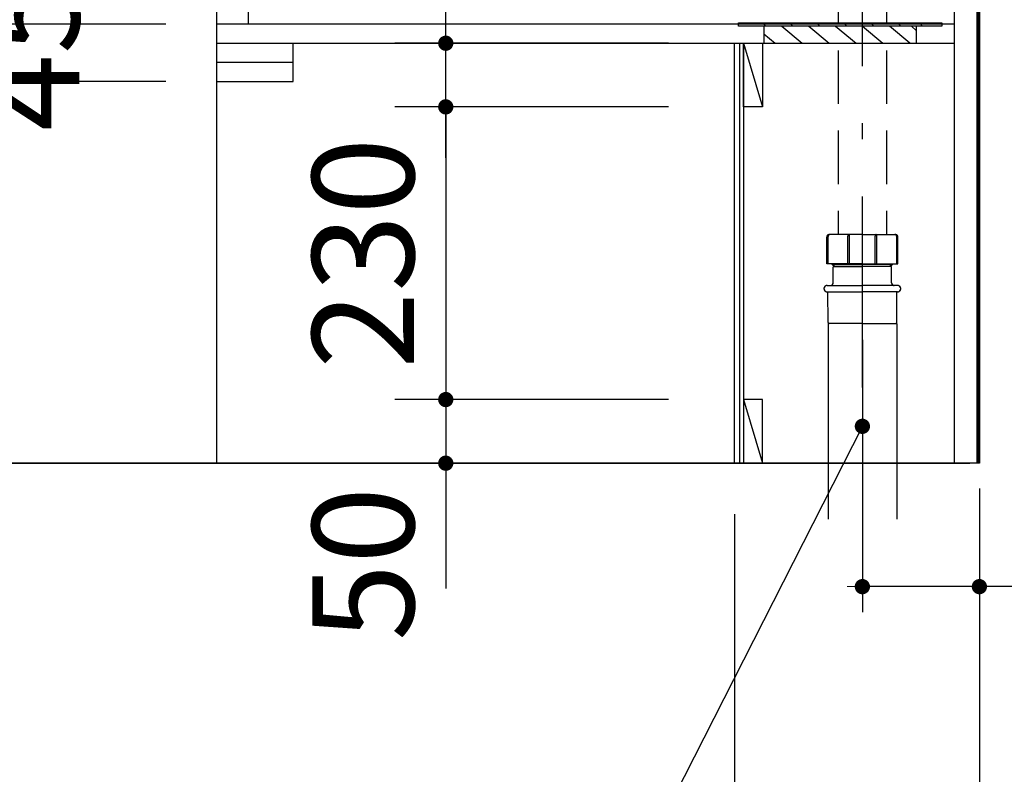
# Model space of a CAD drawing. Units: millimetres. Extents: x 210 to 8110, y 68 to 5608.
# Drawn here: x 4629 to 5403, y 954 to 1547 of the extents above; entities that cross this region are included whole.
import ezdxf

# ---------------------------------------------------------------- set-up
doc = ezdxf.new("R2010")
doc.units = ezdxf.units.MM
doc.header["$LTSCALE"] = 5
doc.linetypes.add('DASHDOT', pattern=[50.5, 30, -9, 2.5, -9])
doc.linetypes.add('HIDDEN', pattern=[12.6, 8.4, -4.2])
doc.layers.get('0').update_dxf_attribs({"lineweight": 9})
for name, color, linetype, lineweight in [('5', 94, 'Continuous', 9), ('8', 6, 'Continuous', 9), ('キャビ', 134, 'Continuous', 9), ('トビラ', 214, 'Continuous', 9), ('レイヤ12', 136, 'Continuous', 9), ('レイヤ18', 212, 'Continuous', 9), ('レイヤ_7', 4, 'Continuous', 9)]:
    doc.layers.add(name, color=color, linetype=linetype, lineweight=lineweight)
doc.styles.get("Standard").update_dxf_attribs({"font": 'txt', "bigfont": 'bigfont'})
doc.styles.add('ＭＳ ゴシック', font='txt')
doc.dimstyles.get("Standard").update_dxf_attribs({"dimtxt": 0.18, "dimasz": 0.18, "dimexe": 0.18, "dimexo": 0.0625, "dimgap": 0.09, "dimtad": 0, "dimtih": 1, "dimtoh": 1, "dimdec": 4, "dimzin": 0, "dimdsep": 46, "dimtxsty": 'Standard', "dimcen": 0.09, "dimadec": 0, "dimazin": 0, "dimtfac": 1, "dimtdec": 4, "dimtofl": 0, "dimtmove": 0, "dimatfit": 3, "dimfxl": 1, "dimtolj": 1, "dimtzin": 0, "dimarcsym": 0})

# ---------------------------------------------------------------- blocks, each defined once
blk = doc.blocks.new('_DOT')
at = {"color": 0}
blk.add_line((-0.5, 0), (-1, 0), dxfattribs=at)
at = {"color": 0, "const_width": 0.5}
blk.add_lwpolyline([(-0.25, 0, 1), (0.25, 0, 1)], format="xyb", close=True, dxfattribs=at)
blk = doc.blocks.new('Dim1')
at = {"layer": 'レイヤ_7', "color": 4, "linetype": 'Continuous', "lineweight": 30}
for p, q in [((5291.14, 1295.55), (5291.14, 1081.54)), ((5383.14, 1178.54), (5383.14, 1081.54)), ((5516.6, 1101.54), (5291.14, 1101.54))]:
    blk.add_line(p, q, dxfattribs=at)
at = {"layer": 'レイヤ_7', "color": 4, "linetype": 'Continuous', "lineweight": 30, "xscale": 12, "yscale": 12, "zscale": 12}
for p, rotation in [((5291.14, 1101.54), 359.9999999999996), ((5383.14, 1101.54), 179.9999999999998)]:
    blk.add_blockref('_DOT', p, dxfattribs=dict(at, rotation=rotation))
at = {"layer": 'レイヤ_7', "color": 4, "linetype": 'Continuous', "lineweight": 9, "insert": (5436.6, 1102.41), "char_height": 80, "width": 647.619, "attachment_point": 7, "style": 'ＭＳ ゴシック'}
blk.add_mtext('92', dxfattribs=at)
blk = doc.blocks.new('*G20')
at = {"layer": '8', "color": 6, "linetype": 'Continuous', "lineweight": 30}
for p, q in [((5212.75, 1544.54), (5215.25, 1542.04)), ((5233.96, 1544.54), (5236.46, 1542.04)), ((5255.18, 1544.54), (5257.68, 1542.04)), ((5276.39, 1544.54), (5278.89, 1542.04)), ((5297.6, 1544.54), (5300.1, 1542.04)), ((5318.82, 1544.54), (5321.32, 1542.04)), ((5336.03, 1544.54), (5338.53, 1542.04))]:
    blk.add_line(p, q, dxfattribs=at)
blk = doc.blocks.new('*G21')
at = {"layer": '8', "color": 6, "linetype": 'Continuous', "lineweight": 30}
for p, q in [((5193.64, 1542.04), (5193.64, 1544.54)), ((5193.64, 1544.54), (5353.64, 1544.54)), ((5353.64, 1542.04), (5193.64, 1542.04)), ((5353.64, 1544.54), (5353.64, 1542.04))]:
    blk.add_line(p, q, dxfattribs=at)
blk = doc.blocks.new('*G22')
at = {"layer": '8', "color": 6, "linetype": 'Continuous', "lineweight": 30}
for p, q in [((5213.64, 1542.04), (5213.64, 1528.54)), ((5333.64, 1542.04), (5213.64, 1542.04)), ((5333.64, 1528.54), (5333.64, 1542.04)), ((5213.64, 1528.54), (5333.64, 1528.54))]:
    blk.add_line(p, q, dxfattribs=at)
blk = doc.blocks.new('Dim2')
at = {"layer": '8', "color": 6, "linetype": 'Continuous', "lineweight": 30}
for p, q in [((5190.64, 1158.54), (5190.64, 748.54)), ((5383.14, 1158.54), (5383.14, 748.54)), ((5423.14, 788.54), (5150.64, 788.54))]:
    blk.add_line(p, q, dxfattribs=at)
at = {"layer": '8', "color": 6, "linetype": 'Continuous', "lineweight": 30, "xscale": 12, "yscale": 12, "zscale": 12}
for p, rotation in [((5190.64, 788.54), 359.9999999999996), ((5383.14, 788.54), 179.9999999999998)]:
    blk.add_blockref('_DOT', p, dxfattribs=dict(at, rotation=rotation))
at = {"layer": '8', "color": 6, "linetype": 'Continuous', "lineweight": 9, "insert": (5286.89, 788.54), "char_height": 80, "width": 1542.8571, "attachment_point": 8, "style": 'ＭＳ ゴシック'}
blk.add_mtext('192.5', dxfattribs=at)
blk = doc.blocks.new('*G24')
at = {"layer": 'レイヤ_7', "color": 4, "linetype": 'Continuous', "lineweight": 30}
blk.add_lwpolyline([(5291.17, 1227.52), (5088.65, 829.4), (4308.65, 827.89)], dxfattribs=at)
at = {"layer": 'レイヤ_7', "color": 4, "linetype": 'Continuous', "lineweight": 30, "xscale": 12, "yscale": 12, "zscale": 12, "rotation": 63.03800034785932}
blk.add_blockref('_DOT', (5291.17, 1227.52), dxfattribs=at)
blk = doc.blocks.new('Dim7')
at = {"layer": 'トビラ', "color": 214, "linetype": 'Continuous', "lineweight": 30}
for p, q in [((4743.64, 1498.54), (4507.64, 1498.54)), ((4547.64, 1498.54), (4547.64, 1198.54)), ((4743.64, 1198.54), (4507.64, 1198.54))]:
    blk.add_line(p, q, dxfattribs=at)
at = {"layer": 'トビラ', "color": 214, "linetype": 'Continuous', "lineweight": 30, "xscale": 12, "yscale": 12, "zscale": 12}
for p, rotation in [((4547.64, 1498.54), 89.99999999999949), ((4547.64, 1198.54), 269.9999999999995)]:
    blk.add_blockref('_DOT', p, dxfattribs=dict(at, rotation=rotation))
at = {"layer": 'トビラ', "color": 214, "linetype": 'Continuous', "lineweight": 9, "insert": (4547.64, 1348.54), "char_height": 80, "width": 1028.5714, "attachment_point": 8, "rotation": 90, "style": 'ＭＳ ゴシック'}
blk.add_mtext('300', dxfattribs=at)
blk = doc.blocks.new('Dim8')
at = {"layer": 'トビラ', "color": 214, "linetype": 'Continuous', "lineweight": 30}
for p, q in [((4743.64, 1990.54), (4507.64, 1990.54)), ((4547.64, 1990.54), (4547.64, 1543.54)), ((4743.64, 1543.54), (4507.64, 1543.54))]:
    blk.add_line(p, q, dxfattribs=at)
at = {"layer": 'トビラ', "color": 214, "linetype": 'Continuous', "lineweight": 30, "xscale": 12, "yscale": 12, "zscale": 12}
for p, rotation in [((4547.64, 1990.54), 89.99999999999949), ((4547.64, 1543.54), 269.9999999999995)]:
    blk.add_blockref('_DOT', p, dxfattribs=dict(at, rotation=rotation))
at = {"layer": 'トビラ', "color": 214, "linetype": 'Continuous', "lineweight": 9, "insert": (4547.64, 1767.04), "char_height": 80, "width": 1028.5714, "attachment_point": 8, "rotation": 90, "style": 'ＭＳ ゴシック'}
blk.add_mtext('447', dxfattribs=at)
blk = doc.blocks.new('Dim10')
at = {"layer": 'トビラ', "color": 214, "linetype": 'Continuous', "lineweight": 30}
for p, q in [((4547.64, 1583.54), (4547.64, 1458.54)), ((4743.64, 1543.54), (4507.64, 1543.54)), ((4743.64, 1498.54), (4507.64, 1498.54))]:
    blk.add_line(p, q, dxfattribs=at)
at = {"layer": 'トビラ', "color": 214, "linetype": 'Continuous', "lineweight": 30, "xscale": 12, "yscale": 12, "zscale": 12}
for p, rotation in [((4547.64, 1543.54), 269.9999999999998), ((4547.64, 1498.54), 89.99999999999949)]:
    blk.add_blockref('_DOT', p, dxfattribs=dict(at, rotation=rotation))
at = {"layer": 'トビラ', "color": 214, "linetype": 'Continuous', "lineweight": 9, "insert": (4595.59, 1520), "char_height": 80, "width": 647.619, "attachment_point": 2, "rotation": 90, "style": 'ＭＳ ゴシック'}
blk.add_mtext('45', dxfattribs=at)
blk = doc.blocks.new('Dim12')
at = {"layer": '8', "color": 6, "linetype": 'Continuous', "lineweight": 30}
for p, q in [((5138.64, 1478.54), (4923.64, 1478.54)), ((4963.64, 1478.54), (4963.64, 1248.54)), ((5138.64, 1248.54), (4923.64, 1248.54))]:
    blk.add_line(p, q, dxfattribs=at)
at = {"layer": '8', "color": 6, "linetype": 'Continuous', "lineweight": 30, "xscale": 12, "yscale": 12, "zscale": 12}
for p, rotation in [((4963.64, 1478.54), 89.99999999999959), ((4963.64, 1248.54), 269.9999999999998)]:
    blk.add_blockref('_DOT', p, dxfattribs=dict(at, rotation=rotation))
at = {"layer": '8', "color": 6, "linetype": 'Continuous', "lineweight": 9, "insert": (4963.64, 1363.54), "char_height": 80, "width": 1028.5714, "attachment_point": 8, "rotation": 90, "style": 'ＭＳ ゴシック'}
blk.add_mtext('230', dxfattribs=at)
blk = doc.blocks.new('Dim13')
at = {"layer": '8', "color": 6, "linetype": 'Continuous', "lineweight": 30}
for p, q in [((4963.64, 1438.54), (4963.64, 1640)), ((5138.64, 1528.54), (4923.64, 1528.54)), ((5138.64, 1478.54), (4923.64, 1478.54))]:
    blk.add_line(p, q, dxfattribs=at)
at = {"layer": '8', "color": 6, "linetype": 'Continuous', "lineweight": 30, "xscale": 12, "yscale": 12, "zscale": 12}
for p, rotation in [((4963.64, 1528.54), 269.9999999999998), ((4963.64, 1478.54), 89.99999999999949)]:
    blk.add_blockref('_DOT', p, dxfattribs=dict(at, rotation=rotation))
at = {"layer": '8', "color": 6, "linetype": 'Continuous', "lineweight": 9, "insert": (4963.64, 1560), "char_height": 80, "width": 647.619, "attachment_point": 7, "rotation": 90, "style": 'ＭＳ ゴシック'}
blk.add_mtext('50', dxfattribs=at)
blk = doc.blocks.new('Dim14')
at = {"layer": '8', "color": 6, "linetype": 'Continuous', "lineweight": 30}
for p, q in [((4963.64, 1288.54), (4963.64, 1100)), ((5138.64, 1248.54), (4923.64, 1248.54)), ((5138.64, 1198.54), (4923.64, 1198.54))]:
    blk.add_line(p, q, dxfattribs=at)
at = {"layer": '8', "color": 6, "linetype": 'Continuous', "lineweight": 30, "xscale": 12, "yscale": 12, "zscale": 12}
for p, rotation in [((4963.64, 1248.54), 269.9999999999998), ((4963.64, 1198.54), 89.99999999999949)]:
    blk.add_blockref('_DOT', p, dxfattribs=dict(at, rotation=rotation))
at = {"layer": '8', "color": 6, "linetype": 'Continuous', "lineweight": 9, "insert": (4963.64, 1180), "char_height": 80, "width": 647.619, "attachment_point": 9, "rotation": 90, "style": 'ＭＳ ゴシック'}
blk.add_mtext('50', dxfattribs=at)

msp = doc.modelspace()

# ---------------------------------------------------------------- linework, layer by layer
at = {"layer": '5', "color": 94, "linetype": 'Continuous', "lineweight": 30}
msp.add_line((887.885, 1198.542), (5375.527, 1198.542), dxfattribs=at)
at = {"layer": '8', "color": 6, "linetype": 'Continuous', "lineweight": 30}
for p, q in [((5227.715, 1542.042), (5243.715, 1528.542)), ((5248.928, 1542.042), (5264.928, 1528.542)), ((5270.141, 1542.042), (5286.141, 1528.542)), ((5291.354, 1542.042), (5307.354, 1528.542)), ((5328.568, 1528.542), (5312.568, 1542.042)), ((5333.641, 1538.181), (5329.781, 1542.042)), ((5213.641, 1536.018), (5222.502, 1528.542)), ((5193.641, 1528.542), (5208.641, 1528.542)), ((5197.64, 1528.542), (5212.64, 1478.542)), ((5197.64, 1478.542), (5197.64, 1528.542)), ((5197.64, 1528.542), (5197.64, 1198.542)), ((5212.64, 1528.542), (5212.64, 1478.542)), ((5212.64, 1478.542), (5197.64, 1478.542)), ((5212.64, 1248.542), (5197.64, 1248.542)), ((5197.64, 1248.542), (5212.64, 1198.542)), ((5212.64, 1198.542), (5212.64, 1248.542))]:
    msp.add_line(p, q, dxfattribs=at)
at = {"layer": 'キャビ', "color": 134, "linetype": 'Continuous', "lineweight": 30}
for p, q in [((4783.641, 1198.542), (4783.641, 2035.542)), ((4808.641, 1543.542), (4808.641, 2035.042)), ((5363.641, 1198.542), (5363.641, 2035.042)), ((5381.141, 2035.042), (5381.141, 1198.542)), ((5382.141, 2035.542), (5382.141, 1198.542)), ((5363.641, 1543.542), (4783.641, 1543.542)), ((4783.641, 1528.542), (5363.641, 1528.542)), ((4843.641, 1498.542), (4843.641, 1528.542)), ((4783.641, 1513.542), (4843.641, 1513.542)), ((4783.641, 1498.542), (4843.641, 1498.542)), ((5383.141, 1198.542), (4683.641, 1198.542))]:
    msp.add_line(p, q, dxfattribs=at)
at = {"layer": 'レイヤ12', "color": 136, "linetype": 'Continuous', "lineweight": 30}
for p, q in [((5382.141, 3498.542), (5382.141, 1198.542)), ((5383.141, 3498.542), (5383.141, 1198.542))]:
    msp.add_line(p, q, dxfattribs=at)
at = {"layer": 'レイヤ18', "color": 212, "linetype": 'Continuous', "lineweight": 30}
for p, q in [((5190.641, 1198.542), (5190.641, 1528.542)), ((5194.94, 1198.542), (5194.94, 1528.542))]:
    msp.add_line(p, q, dxfattribs=at)
at = {"layer": 'レイヤ_7', "color": 4, "linetype": 'HIDDEN', "lineweight": 30}
for p, q in [((5272.141, 1648.87), (5272.141, 1378.207)), ((5310.141, 1648.87), (5310.141, 1378.207)), ((5291.141, 1378.207), (5265.141, 1378.207)), ((5291.141, 1378.207), (5317.141, 1378.207)), ((5263.141, 1355.307), (5263.141, 1376.207)), ((5264.141, 1355.307), (5264.141, 1376.707)), ((5279.641, 1355.307), (5279.641, 1376.908)), ((5281.141, 1355.307), (5281.141, 1376.908)), ((5301.141, 1355.307), (5301.141, 1376.908)), ((5302.641, 1355.307), (5302.641, 1376.908)), ((5318.141, 1355.307), (5318.141, 1376.707)), ((5319.141, 1355.307), (5319.141, 1376.207)), ((5291.141, 1355.307), (5263.141, 1355.307)), ((5267.441, 1354.707), (5267.441, 1355.307)), ((5268.941, 1353.207), (5267.441, 1354.707)), ((5267.441, 1354.707), (5291.141, 1354.707)), ((5268.941, 1353.207), (5268.941, 1355.307)), ((5291.141, 1355.307), (5319.141, 1355.307)), ((5314.841, 1354.707), (5291.141, 1354.707)), ((5313.341, 1353.207), (5313.341, 1355.307)), ((5313.341, 1353.207), (5314.841, 1354.707)), ((5314.841, 1354.707), (5314.841, 1355.307)), ((5268.141, 1340.207), (5268.141, 1352.707)), ((5268.641, 1353.207), (5268.941, 1353.207)), ((5268.941, 1353.207), (5291.141, 1353.207)), ((5313.341, 1353.207), (5291.141, 1353.207)), ((5313.641, 1353.207), (5313.341, 1353.207)), ((5314.141, 1340.207), (5314.141, 1352.707)), ((5263.441, 1338.207), (5291.141, 1338.207)), ((5263.441, 1333.207), (5291.141, 1333.207)), ((5264.133, 1309.199), (5263.941, 1333.207)), ((5318.841, 1338.207), (5291.141, 1338.207)), ((5318.841, 1333.207), (5291.141, 1333.207)), ((5318.149, 1309.199), (5318.341, 1333.207)), ((5264.133, 1308.207), (5264.133, 1258.111)), ((5291.141, 1308.207), (5265.133, 1308.207)), ((5291.141, 1308.207), (5317.149, 1308.207)), ((5318.149, 1308.207), (5318.149, 1258.111))]:
    msp.add_line(p, q, dxfattribs=at)
at = {"layer": 'レイヤ_7', "color": 4, "linetype": 'DASHDOT', "lineweight": 30}
msp.add_line((5291.141, 1258.111), (5291.141, 1646.251), dxfattribs=at)
at = {"layer": 'レイヤ_7', "color": 4, "linetype": 'Continuous', "lineweight": 30}
for p, q in [((5291.141, 1378.207), (5265.141, 1378.207)), ((5291.141, 1378.207), (5317.141, 1378.207)), ((5263.141, 1355.307), (5263.141, 1376.207)), ((5264.141, 1355.307), (5264.141, 1376.707)), ((5279.641, 1355.307), (5279.641, 1376.908)), ((5281.141, 1355.307), (5281.141, 1376.908)), ((5301.141, 1355.307), (5301.141, 1376.908)), ((5302.641, 1355.307), (5302.641, 1376.908)), ((5318.141, 1355.307), (5318.141, 1376.707)), ((5319.141, 1355.307), (5319.141, 1376.207)), ((5291.141, 1355.307), (5263.141, 1355.307)), ((5267.441, 1354.707), (5267.441, 1355.307)), ((5267.441, 1354.707), (5291.141, 1354.707)), ((5268.941, 1353.207), (5267.441, 1354.707)), ((5268.941, 1353.207), (5268.941, 1355.307)), ((5291.141, 1355.307), (5319.141, 1355.307)), ((5314.841, 1354.707), (5291.141, 1354.707)), ((5313.341, 1353.207), (5313.341, 1355.307)), ((5313.341, 1353.207), (5314.841, 1354.707)), ((5314.841, 1354.707), (5314.841, 1355.307)), ((5268.141, 1340.207), (5268.141, 1352.707)), ((5268.641, 1353.207), (5268.941, 1353.207)), ((5268.941, 1353.207), (5291.141, 1353.207)), ((5313.341, 1353.207), (5291.141, 1353.207)), ((5313.641, 1353.207), (5313.341, 1353.207)), ((5314.141, 1340.207), (5314.141, 1352.707)), ((5263.441, 1338.207), (5291.141, 1338.207)), ((5263.441, 1333.207), (5291.141, 1333.207)), ((5264.133, 1309.199), (5263.941, 1333.207)), ((5318.841, 1338.207), (5291.141, 1338.207)), ((5318.841, 1333.207), (5291.141, 1333.207)), ((5318.149, 1309.199), (5318.341, 1333.207)), ((5264.133, 1308.207), (5264.133, 1154.542)), ((5291.141, 1308.207), (5265.133, 1308.207)), ((5291.141, 1308.207), (5317.149, 1308.207)), ((5318.149, 1308.207), (5318.149, 1154.542))]:
    msp.add_line(p, q, dxfattribs=at)
for centre, radius, start, end in [((5265.141, 1376.207), 2, 89.999999, 179.999995), ((5265.641, 1376.707), 1.5, 90.000003, 180.000005), ((5281.141, 1376.908), 1.5, 119.999993, 179.999995), ((5279.641, 1376.908), 1.5, 0, 60.000002), ((5302.641, 1376.908), 1.5, 119.999998, 180), ((5301.141, 1376.908), 1.5, 0.000005, 60.000007), ((5316.641, 1376.707), 1.5, 359.999995, 89.999997), ((5317.141, 1376.207), 2, 0.000005, 90.000001), ((5268.641, 1352.707), 0.5, 90, 180), ((5313.641, 1352.707), 0.5, 0, 90), ((5266.141, 1340.207), 2, 270, 0), ((5316.141, 1340.207), 2, 180, 270), ((5263.441, 1335.707), 2.5, 90, 180), ((5263.441, 1335.707), 2.5, 180, 270), ((5318.841, 1335.707), 2.5, 0, 90), ((5318.841, 1335.707), 2.5, 270, 0), ((5265.133, 1309.207), 1, 180.458356, 270.000003), ((5317.149, 1309.207), 1, 269.999997, 359.541644)]:
    msp.add_arc(centre, radius, start, end, dxfattribs=at)
at = {"layer": 'レイヤ_7', "color": 4, "linetype": 'HIDDEN', "lineweight": 30}
for centre, radius, start, end in [((5265.141, 1376.207), 2, 89.999999, 179.999995), ((5265.641, 1376.707), 1.5, 90.000003, 180.000005), ((5281.141, 1376.908), 1.5, 119.999993, 179.999995), ((5279.641, 1376.908), 1.5, 0, 60.000002), ((5302.641, 1376.908), 1.5, 119.999998, 180), ((5301.141, 1376.908), 1.5, 0.000005, 60.000007), ((5316.641, 1376.707), 1.5, 359.999995, 89.999997), ((5317.141, 1376.207), 2, 0.000005, 90.000001), ((5268.641, 1352.707), 0.5, 90, 180), ((5313.641, 1352.707), 0.5, 0, 90), ((5266.141, 1340.207), 2, 270, 0), ((5316.141, 1340.207), 2, 180, 270), ((5263.441, 1335.707), 2.5, 90, 180), ((5263.441, 1335.707), 2.5, 180, 270), ((5318.841, 1335.707), 2.5, 0, 90), ((5318.841, 1335.707), 2.5, 270, 0), ((5265.133, 1309.207), 1, 180.458356, 270.000003), ((5317.149, 1309.207), 1, 269.999997, 359.541644)]:
    msp.add_arc(centre, radius, start, end, dxfattribs=at)

# ---------------------------------------------------------------- block references
for name in ['*G21', '*G20', '*G24']:
    msp.add_blockref(name, (0, 0))
at = {"layer": '8'}
msp.add_blockref('*G22', (0, 0), dxfattribs=at)

# ---------------------------------------------------------------- dimensions: what is measured, and where the dimension line sits
at = {"layer": '8', "color": 6, "linetype": 'Continuous', "lineweight": 30}
for base, p1, p2, angle, picture, middle in [((4963.64, 1528.542), (5178.641, 1478.542), (5178.641, 1528.542), 90, 'Dim13', (4963.64, 1600)), ((5190.641, 788.542), (5383.141, 1198.542), (5190.641, 1198.542), 180, 'Dim2', (5286.891, 788.542))]:
    dim = msp.add_linear_dim(base=base, p1=p1, p2=p2, angle=angle, dimstyle='Standard', override={"dimscale": 1, "dimtxt": 80, "dimasz": 12, "dimexe": 40, "dimexo": 40, "dimgap": 0, "dimtad": 1, "dimtih": 0, "dimtoh": 0, "dimdec": 2, "dimzin": 8, "dimtxsty": 'ＭＳ ゴシック', "dimblk1": 'DOT', "dimblk2": 'DOT', "dimsah": 1, "dimse1": 0, "dimse2": 0, "dimtix": 0, "dimtofl": 1, "dimtmove": 1, "dimatfit": 2, "dimtzin": 8}, dxfattribs=at)
    dim.commit()
    dim.dimension.update_dxf_attribs({"geometry": picture, "text_midpoint": middle, "dimtype": 160})
for base, p1, p2, picture, middle in [((4963.64, 1248.542), (5178.641, 1478.542), (5178.641, 1248.542), 'Dim12', (4963.64, 1363.542)), ((4963.64, 1198.542), (5178.641, 1248.542), (5178.641, 1198.542), 'Dim14', (4963.64, 1140))]:
    dim = msp.add_linear_dim(base=base, p1=p1, p2=p2, angle=270, dimstyle='Standard', override={"dimscale": 1, "dimtxt": 80, "dimasz": 12, "dimexe": 40, "dimexo": 40, "dimgap": 0, "dimtad": 1, "dimtih": 0, "dimtoh": 0, "dimdec": 2, "dimzin": 8, "dimtxsty": 'ＭＳ ゴシック', "dimblk1": 'DOT', "dimblk2": 'DOT', "dimsah": 1, "dimse1": 0, "dimse2": 0, "dimtix": 0, "dimtofl": 1, "dimtmove": 1, "dimatfit": 2, "dimtzin": 8}, dxfattribs=at)
    dim.commit()
    dim.dimension.update_dxf_attribs({"geometry": picture, "text_midpoint": middle, "dimtype": 160, "text_rotation": 90})
at = {"layer": 'トビラ', "color": 214, "linetype": 'Continuous', "lineweight": 30}
for base, p1, p2, override, picture, middle in [((4547.64, 1543.542), (4783.641, 1990.542), (4783.641, 1543.542), {"dimscale": 1, "dimtxt": 80, "dimasz": 12, "dimexe": 40, "dimexo": 40, "dimgap": 0, "dimtad": 1, "dimtih": 0, "dimtoh": 0, "dimdec": 2, "dimzin": 8, "dimtxsty": 'ＭＳ ゴシック', "dimblk1": 'DOT', "dimblk2": 'DOT', "dimsah": 1, "dimse1": 0, "dimse2": 0, "dimtix": 0, "dimtofl": 1, "dimtmove": 1, "dimatfit": 2, "dimtzin": 8}, 'Dim8', (4547.64, 1767.042)), ((4547.64, 1198.542), (4783.641, 1498.542), (4783.641, 1198.542), {"dimscale": 1, "dimtxt": 80, "dimasz": 12, "dimexe": 40, "dimexo": 40, "dimgap": 0, "dimtad": 1, "dimtih": 0, "dimtoh": 0, "dimdec": 2, "dimzin": 8, "dimtxsty": 'ＭＳ ゴシック', "dimblk1": 'DOT', "dimblk2": 'DOT', "dimsah": 1, "dimse1": 0, "dimse2": 0, "dimtix": 0, "dimtofl": 1, "dimtmove": 1, "dimatfit": 2, "dimtzin": 8}, 'Dim7', (4547.64, 1348.542)), ((4547.64, 1498.542), (4783.641, 1543.542), (4783.641, 1498.542), {"dimscale": 1, "dimtxt": 80, "dimasz": 12, "dimexe": 40, "dimexo": 40, "dimgap": 0, "dimtad": 1, "dimtih": 0, "dimtoh": 0, "dimdec": 2, "dimzin": 8, "dimtxsty": 'ＭＳ ゴシック', "dimblk1": 'DOT', "dimblk2": 'DOT', "dimsah": 1, "dimse1": 0, "dimse2": 0, "dimtix": 0, "dimtofl": 1, "dimtmove": 2, "dimatfit": 2, "dimtzin": 8}, 'Dim10', (4635.589, 1520))]:
    dim = msp.add_linear_dim(base=base, p1=p1, p2=p2, angle=270, dimstyle='Standard', override=override, dxfattribs=at)
    dim.commit()
    dim.dimension.update_dxf_attribs({"geometry": picture, "text_midpoint": middle, "dimtype": 160, "text_rotation": 90})
at = {"layer": 'レイヤ_7', "color": 4, "linetype": 'Continuous', "lineweight": 30}
dim = msp.add_linear_dim(base=(5291.141, 1101.542), p1=(5383.141, 1198.542), p2=(5291.141, 1315.551), angle=180, dimstyle='Standard', override={"dimscale": 1, "dimtxt": 80, "dimasz": 12, "dimexe": 20, "dimexo": 20, "dimgap": 0, "dimtad": 1, "dimtih": 0, "dimtoh": 0, "dimdec": 2, "dimzin": 8, "dimtxsty": 'ＭＳ ゴシック', "dimblk1": 'DOT', "dimblk2": 'DOT', "dimsah": 1, "dimse1": 0, "dimse2": 0, "dimtix": 0, "dimtofl": 1, "dimtmove": 2, "dimatfit": 2, "dimtzin": 8}, dxfattribs=at)
dim.commit()
dim.dimension.update_dxf_attribs({"geometry": 'Dim1', "text_midpoint": (5476.595, 1142.406), "dimtype": 160})

doc.saveas('drawing.dxf')
